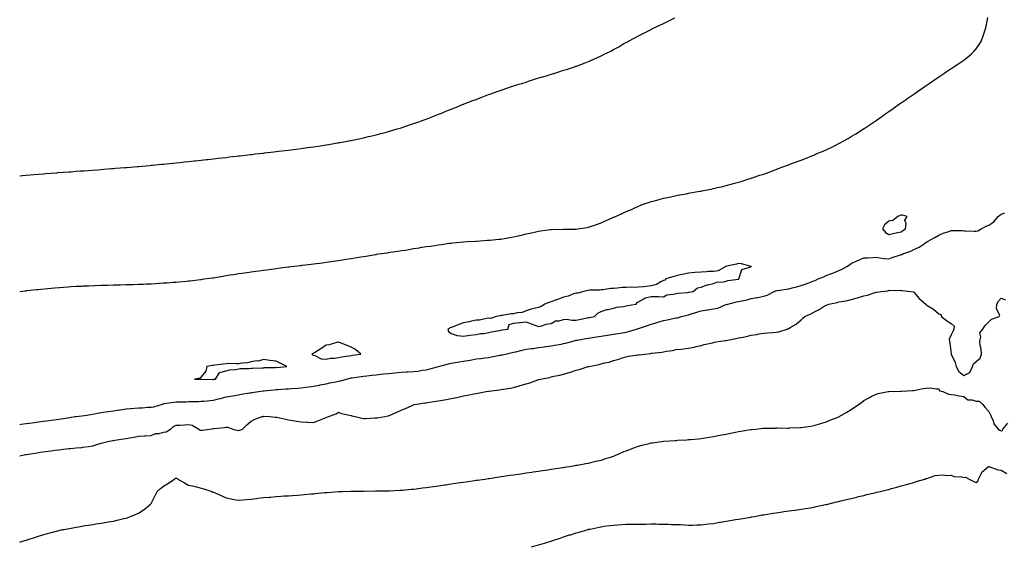
# Model space of a CAD drawing. Units: inches. Extents: x 947363 to 950003, y 7218698 to 7221338.
# Drawn here: x 947363 to 948151, y 7219328 to 7219749 of the extents above; entities that cross this region are included whole.
import ezdxf

# ---------------------------------------------------------------- set-up
doc = ezdxf.new("R2010")
doc.units = ezdxf.units.IN
doc.header["$MEASUREMENT"] = 0
doc.layers.add('Contour_94737218', color=7, linetype='Continuous', true_color=0x596607)

msp = doc.modelspace()

# ---------------------------------------------------------------- linework, layer by layer
at = {"layer": 'Contour_94737218'}
for points in [[(947363, 7219532, 3204), (947367.49, 7219532.49, 3204), (947368.05, 7219532.55, 3204), (947368.74, 7219532.6, 3204), (947376.52, 7219533.44, 3204), (947378.05, 7219533.62, 3204), (947379.92, 7219533.8, 3204), (947385.62, 7219534.34, 3204), (947388.05, 7219534.6, 3204), (947390.95, 7219534.81, 3204), (947394.83, 7219535.14, 3204), (947398.05, 7219535.42, 3204), (947401.79, 7219535.67, 3204), (947404.15, 7219535.81, 3204), (947408.05, 7219536.08, 3204), (947412.42, 7219536.3, 3204), (947413.63, 7219536.35, 3204), (947418.05, 7219536.53, 3204), (947422.85, 7219536.72, 3204), (947423.23, 7219536.74, 3204), (947428.05, 7219536.9, 3204), (947432.91, 7219537.06, 3204), (947433.2, 7219537.06, 3204), (947438.05, 7219537.19, 3204), (947442.67, 7219537.31, 3204), (947443.46, 7219537.33, 3204), (947448.05, 7219537.45, 3204), (947452.42, 7219537.56, 3204), (947453.73, 7219537.6, 3204), (947458.05, 7219537.74, 3204), (947462.06, 7219537.9, 3204), (947464.13, 7219537.99, 3204), (947468.05, 7219538.17, 3204), (947471.59, 7219538.37, 3204), (947474.68, 7219538.56, 3204), (947478.05, 7219538.74, 3204), (947481.02, 7219538.95, 3204), (947485.4, 7219539.28, 3204), (947488.05, 7219539.46, 3204), (947490.3, 7219539.67, 3204), (947496.4, 7219540.28, 3204), (947498.05, 7219540.44, 3204), (947499.4, 7219540.57, 3204), (947507.71, 7219541.59, 3204), (947508.05, 7219541.63, 3204), (947508.32, 7219541.65, 3204), (947510.23, 7219541.92, 3204), (947517.12, 7219542.84, 3204), (947518.05, 7219542.97, 3204), (947519.32, 7219543.19, 3204), (947525.76, 7219544.22, 3204), (947528.05, 7219544.6, 3204), (947531.26, 7219545.14, 3204), (947534.33, 7219545.63, 3204), (947538.05, 7219546.24, 3204), (947543.01, 7219546.96, 3204), (947543.11, 7219546.98, 3204), (947548.05, 7219547.68, 3204), (947551.82, 7219548.15, 3204), (947554.65, 7219548.52, 3204), (947558.05, 7219548.93, 3204), (947560.7, 7219549.28, 3204), (947566.15, 7219550.03, 3204), (947568.05, 7219550.26, 3204), (947569.51, 7219550.46, 3204), (947577.7, 7219551.57, 3204), (947578.05, 7219551.61, 3204), (947578.32, 7219551.65, 3204), (947580.4, 7219551.92, 3204), (947587.25, 7219552.72, 3204), (947588.05, 7219552.82, 3204), (947589.06, 7219552.94, 3204), (947596.21, 7219553.76, 3204), (947598.05, 7219553.97, 3204), (947600.4, 7219554.28, 3204), (947605.08, 7219554.89, 3204), (947608.05, 7219555.26, 3204), (947611.98, 7219555.85, 3204), (947613.85, 7219556.12, 3204), (947618.05, 7219556.74, 3204), (947622.51, 7219557.45, 3204), (947623.79, 7219557.66, 3204), (947628.05, 7219558.33, 3204), (947631.15, 7219558.81, 3204), (947635.74, 7219559.6, 3204), (947638.05, 7219559.97, 3204), (947639.75, 7219560.22, 3204), (947647.7, 7219561.57, 3204), (947648.05, 7219561.63, 3204), (947648.31, 7219561.67, 3204), (947649.95, 7219561.92, 3204), (947657.07, 7219562.9, 3204), (947658.05, 7219563.05, 3204), (947659.4, 7219563.27, 3204), (947665.76, 7219564.21, 3204), (947668.05, 7219564.6, 3204), (947671.23, 7219565.1, 3204), (947674.41, 7219565.55, 3204), (947678.05, 7219566.2, 3204), (947682.99, 7219566.98, 3204), (947683.14, 7219567.02, 3204), (947688.05, 7219567.84, 3204), (947691.66, 7219568.31, 3204), (947694.98, 7219568.85, 3204), (947698.05, 7219569.3, 3204), (947700.37, 7219569.6, 3204), (947706.62, 7219570.49, 3204), (947708.05, 7219570.69, 3204), (947709.15, 7219570.81, 3204), (947717.86, 7219571.74, 3204), (947718.05, 7219571.76, 3204), (947718.2, 7219571.76, 3204), (947720.91, 7219571.92, 3204), (947727.74, 7219572.23, 3204), (947728.05, 7219572.25, 3204), (947728.4, 7219572.27, 3204), (947737.11, 7219572.86, 3204), (947738.05, 7219572.92, 3204), (947739.13, 7219573.01, 3204), (947746.29, 7219573.68, 3204), (947748.05, 7219573.83, 3204), (947750.37, 7219574.24, 3204), (947754.91, 7219575.06, 3204), (947758.05, 7219575.61, 3204), (947762.85, 7219576.72, 3204), (947763.17, 7219576.8, 3204), (947768.05, 7219577.94, 3204), (947771.31, 7219578.66, 3204), (947775.86, 7219579.73, 3204), (947778.05, 7219580.22, 3204), (947779.57, 7219580.4, 3204), (947787.61, 7219581.49, 3204), (947788.05, 7219581.53, 3204), (947788.44, 7219581.53, 3204), (947797.84, 7219581.71, 3204), (947798.26, 7219581.71, 3204), (947807.9, 7219581.76, 3204), (947808.05, 7219581.76, 3204), (947808.19, 7219581.78, 3204), (947809.07, 7219581.92, 3204), (947816.86, 7219583.11, 3204), (947818.05, 7219583.33, 3204), (947820.22, 7219584.09, 3204), (947824.39, 7219585.57, 3204), (947828.05, 7219586.84, 3204), (947831.59, 7219588.38, 3204), (947836.9, 7219590.77, 3204), (947838.05, 7219591.28, 3204), (947838.49, 7219591.47, 3204), (947839.42, 7219591.92, 3204), (947845.39, 7219594.58, 3204), (947848.05, 7219595.81, 3204), (947852.37, 7219597.6, 3204), (947854.97, 7219598.83, 3204), (947858.05, 7219600.24, 3204), (947859.28, 7219600.69, 3204), (947862.5, 7219601.92, 3204), (947866.65, 7219603.33, 3204), (947868.05, 7219603.81, 3204), (947870.66, 7219604.52, 3204), (947874.46, 7219605.51, 3204), (947878.05, 7219606.49, 3204), (947882.54, 7219607.43, 3204), (947883.85, 7219607.72, 3204), (947888.05, 7219608.6, 3204), (947890.85, 7219609.13, 3204), (947896.32, 7219610.18, 3204), (947898.05, 7219610.51, 3204), (947899.24, 7219610.73, 3204), (947905.48, 7219611.92, 3204), (947907.67, 7219612.31, 3204), (947908.05, 7219612.37, 3204), (947908.62, 7219612.49, 3204), (947916.07, 7219613.91, 3204), (947918.05, 7219614.32, 3204), (947921.21, 7219615.08, 3204), (947924.2, 7219615.77, 3204), (947928.05, 7219616.69, 3204), (947932.17, 7219617.8, 3204), (947934.61, 7219618.48, 3204), (947938.05, 7219619.42, 3204), (947939.98, 7219619.99, 3204), (947946.19, 7219621.92, 3204), (947947.61, 7219622.35, 3204), (947948.05, 7219622.51, 3204), (947948.93, 7219622.8, 3204), (947955.09, 7219624.87, 3204), (947958.05, 7219625.9, 3204), (947962.45, 7219627.51, 3204), (947964.36, 7219628.23, 3204), (947968.05, 7219629.58, 3204), (947969.76, 7219630.22, 3204), (947974.21, 7219631.92, 3204), (947977.02, 7219632.96, 3204), (947978.05, 7219633.33, 3204), (947980.31, 7219634.19, 3204), (947984.31, 7219635.67, 3204), (947988.05, 7219637.1, 3204), (947991.54, 7219638.42, 3204), (947996.65, 7219640.53, 3204), (947998.05, 7219641.08, 3204), (947998.65, 7219641.33, 3204), (947999.99, 7219641.92, 3204), (948005.66, 7219644.3, 3204), (948008.05, 7219645.38, 3204), (948012.5, 7219647.47, 3204), (948014.7, 7219648.56, 3204), (948018.05, 7219650.2, 3204), (948019.16, 7219650.81, 3204), (948021.14, 7219651.92, 3204), (948025.58, 7219654.4, 3204), (948028.05, 7219655.81, 3204), (948031.84, 7219658.13, 3204), (948037.85, 7219661.92, 3204), (948037.97, 7219662, 3204), (948038.05, 7219662.04, 3204), (948038.43, 7219662.29, 3204), (948043.95, 7219666.02, 3204), (948048.05, 7219668.81, 3204), (948049.9, 7219670.08, 3204), (948052.5, 7219671.92, 3204), (948055.76, 7219674.21, 3204), (948058.05, 7219675.81, 3204), (948061.63, 7219678.33, 3204), (948066.73, 7219681.92, 3204), (948067.5, 7219682.47, 3204), (948068.05, 7219682.86, 3204), (948071.11, 7219684.99, 3204), (948073.4, 7219686.57, 3204), (948078.05, 7219689.79, 3204), (948079.31, 7219690.65, 3204), (948081.17, 7219691.92, 3204), (948085.23, 7219694.73, 3204), (948088.05, 7219696.69, 3204), (948091.17, 7219698.81, 3204), (948095.69, 7219701.92, 3204), (948097.08, 7219702.88, 3204), (948098.05, 7219703.54, 3204), (948103.01, 7219706.96, 3204), (948103.25, 7219707.12, 3204), (948108.05, 7219710.34, 3204), (948109, 7219710.98, 3204), (948110.46, 7219711.92, 3204), (948115, 7219714.97, 3204), (948118.05, 7219717.02, 3204), (948120.83, 7219719.13, 3204), (948124.24, 7219721.92, 3204), (948126.14, 7219723.83, 3204), (948128.05, 7219726.06, 3204), (948130.47, 7219729.5, 3204), (948131.91, 7219731.92, 3204), (948133.6, 7219736.37, 3204), (948134.09, 7219737.96, 3204), (948135.46, 7219741.92, 3204), (948135.93, 7219744.03, 3204), (948137.32, 7219751.2, 3204)], [(947363, 7219624.58, 3205), (947365.18, 7219624.79, 3205), (947368.05, 7219625.05, 3205), (947371.44, 7219625.32, 3205), (947374.41, 7219625.57, 3205), (947378.05, 7219625.85, 3205), (947382.31, 7219626.18, 3205), (947383.68, 7219626.3, 3205), (947388.05, 7219626.61, 3205), (947392.99, 7219626.98, 3205), (947393.12, 7219627, 3205), (947398.05, 7219627.35, 3205), (947402.31, 7219627.66, 3205), (947403.9, 7219627.78, 3205), (947408.05, 7219628.07, 3205), (947411.65, 7219628.33, 3205), (947414.67, 7219628.54, 3205), (947418.05, 7219628.8, 3205), (947420.96, 7219629.01, 3205), (947425.5, 7219629.36, 3205), (947428.05, 7219629.58, 3205), (947430.23, 7219629.73, 3205), (947436.33, 7219630.2, 3205), (947438.05, 7219630.34, 3205), (947439.51, 7219630.46, 3205), (947447.22, 7219631.1, 3205), (947448.05, 7219631.16, 3205), (947448.75, 7219631.22, 3205), (947457.22, 7219631.92, 3205), (947457.98, 7219631.98, 3205), (947458.05, 7219632, 3205), (947458.13, 7219632, 3205), (947467.16, 7219632.8, 3205), (947468.05, 7219632.9, 3205), (947469.12, 7219632.99, 3205), (947476.29, 7219633.68, 3205), (947478.05, 7219633.85, 3205), (947480.19, 7219634.07, 3205), (947485.37, 7219634.6, 3205), (947488.05, 7219634.87, 3205), (947491.35, 7219635.22, 3205), (947494.43, 7219635.55, 3205), (947498.05, 7219635.94, 3205), (947502.52, 7219636.39, 3205), (947503.48, 7219636.49, 3205), (947508.05, 7219637, 3205), (947512.47, 7219637.51, 3205), (947513.77, 7219637.64, 3205), (947518.05, 7219638.11, 3205), (947521.48, 7219638.5, 3205), (947525.03, 7219638.89, 3205), (947528.05, 7219639.24, 3205), (947530.45, 7219639.52, 3205), (947536.33, 7219640.2, 3205), (947538.05, 7219640.4, 3205), (947539.43, 7219640.53, 3205), (947547.61, 7219641.49, 3205), (947548.05, 7219641.53, 3205), (947548.4, 7219641.57, 3205), (947551.6, 7219641.92, 3205), (947557.39, 7219642.58, 3205), (947558.05, 7219642.66, 3205), (947558.9, 7219642.76, 3205), (947566.34, 7219643.64, 3205), (947568.05, 7219643.85, 3205), (947570.26, 7219644.13, 3205), (947575.26, 7219644.71, 3205), (947578.05, 7219645.08, 3205), (947581.68, 7219645.55, 3205), (947584.14, 7219645.83, 3205), (947588.05, 7219646.33, 3205), (947592.95, 7219647.02, 3205), (947593.18, 7219647.06, 3205), (947598.05, 7219647.74, 3205), (947601.69, 7219648.27, 3205), (947604.92, 7219648.8, 3205), (947608.05, 7219649.24, 3205), (947610.35, 7219649.62, 3205), (947616.88, 7219650.75, 3205), (947618.05, 7219650.94, 3205), (947618.89, 7219651.08, 3205), (947623.46, 7219651.92, 3205), (947627.32, 7219652.66, 3205), (947628.05, 7219652.82, 3205), (947629.19, 7219653.05, 3205), (947635.58, 7219654.4, 3205), (947638.05, 7219654.95, 3205), (947642.02, 7219655.88, 3205), (947643.68, 7219656.28, 3205), (947648.05, 7219657.33, 3205), (947651.73, 7219658.25, 3205), (947655.34, 7219659.21, 3205), (947658.05, 7219659.91, 3205), (947659.63, 7219660.34, 3205), (947664.83, 7219661.92, 3205), (947667.27, 7219662.7, 3205), (947668.05, 7219662.96, 3205), (947669.62, 7219663.5, 3205), (947674.77, 7219665.2, 3205), (947678.05, 7219666.31, 3205), (947682.18, 7219667.78, 3205), (947684.9, 7219668.76, 3205), (947688.05, 7219669.89, 3205), (947689.53, 7219670.44, 3205), (947693.46, 7219671.92, 3205), (947696.76, 7219673.21, 3205), (947698.05, 7219673.74, 3205), (947701.05, 7219674.93, 3205), (947703.91, 7219676.06, 3205), (947708.05, 7219677.72, 3205), (947711.04, 7219678.93, 3205), (947717.78, 7219681.65, 3205), (947718.05, 7219681.76, 3205), (947718.17, 7219681.8, 3205), (947718.47, 7219681.92, 3205), (947725.37, 7219684.6, 3205), (947728.05, 7219685.63, 3205), (947732.61, 7219687.37, 3205), (947734.05, 7219687.92, 3205), (947738.05, 7219689.46, 3205), (947739.87, 7219690.1, 3205), (947744.94, 7219691.92, 3205), (947747.23, 7219692.74, 3205), (947748.05, 7219693.05, 3205), (947749.76, 7219693.62, 3205), (947754.7, 7219695.28, 3205), (947758.05, 7219696.41, 3205), (947762.27, 7219697.7, 3205), (947764.53, 7219698.4, 3205), (947768.05, 7219699.48, 3205), (947769.91, 7219700.06, 3205), (947775.55, 7219701.92, 3205), (947777.42, 7219702.55, 3205), (947778.05, 7219702.74, 3205), (947779.21, 7219703.07, 3205), (947785.18, 7219704.79, 3205), (947788.05, 7219705.65, 3205), (947792.82, 7219707.15, 3205), (947793.52, 7219707.39, 3205), (947798.05, 7219708.87, 3205), (947800.37, 7219709.6, 3205), (947807.49, 7219711.92, 3205), (947807.91, 7219712.06, 3205), (947808.05, 7219712.12, 3205), (947808.35, 7219712.23, 3205), (947815.22, 7219714.75, 3205), (947818.05, 7219715.94, 3205), (947822.28, 7219717.7, 3205), (947825.25, 7219719.13, 3205), (947828.05, 7219720.4, 3205), (947829.09, 7219720.88, 3205), (947831.1, 7219721.92, 3205), (947835.74, 7219724.24, 3205), (947838.05, 7219725.51, 3205), (947842.21, 7219727.76, 3205), (947846.33, 7219730.2, 3205), (947848.05, 7219731.2, 3205), (947848.52, 7219731.45, 3205), (947849.34, 7219731.92, 3205), (947855.09, 7219734.87, 3205), (947858.05, 7219736.47, 3205), (947861.67, 7219738.31, 3205), (947867.45, 7219741.33, 3205), (947868.05, 7219741.63, 3205), (947868.25, 7219741.72, 3205), (947868.62, 7219741.92, 3205), (947875.03, 7219744.95, 3205), (947878.05, 7219746.41, 3205), (947881.7, 7219748.27, 3205), (947887.09, 7219750.96, 3205)], [(947363, 7219425.48, 3203), (947364.31, 7219425.67, 3203), (947368.05, 7219426.2, 3203), (947373.03, 7219426.9, 3203), (947373.06, 7219426.9, 3203), (947378.05, 7219427.64, 3203), (947381.75, 7219428.21, 3203), (947384.69, 7219428.56, 3203), (947388.05, 7219429.05, 3203), (947390.68, 7219429.3, 3203), (947396.14, 7219430.01, 3203), (947398.05, 7219430.2, 3203), (947399.52, 7219430.46, 3203), (947407.5, 7219431.92, 3203), (947407.97, 7219432, 3203), (947408.05, 7219432.02, 3203), (947408.16, 7219432.02, 3203), (947416.98, 7219432.99, 3203), (947418.05, 7219433.15, 3203), (947419.53, 7219433.4, 3203), (947425.38, 7219434.6, 3203), (947428.05, 7219435.05, 3203), (947431.7, 7219435.57, 3203), (947434.04, 7219435.92, 3203), (947438.05, 7219436.53, 3203), (947442.73, 7219437.23, 3203), (947443.48, 7219437.35, 3203), (947448.05, 7219438.05, 3203), (947451.57, 7219438.4, 3203), (947454.7, 7219438.56, 3203), (947458.05, 7219438.87, 3203), (947461, 7219438.97, 3203), (947465.39, 7219439.26, 3203), (947468.05, 7219439.34, 3203), (947470.28, 7219439.69, 3203), (947477.15, 7219441.92, 3203), (947477.84, 7219442.13, 3203), (947478.05, 7219442.17, 3203), (947478.32, 7219442.19, 3203), (947486.56, 7219443.42, 3203), (947488.05, 7219443.54, 3203), (947489.74, 7219443.6, 3203), (947496.21, 7219443.76, 3203), (947498.05, 7219443.83, 3203), (947500.01, 7219443.87, 3203), (947505.95, 7219444.01, 3203), (947508.05, 7219444.07, 3203), (947510.37, 7219444.24, 3203), (947515.27, 7219444.69, 3203), (947518.05, 7219444.91, 3203), (947522.06, 7219445.94, 3203), (947523.74, 7219446.24, 3203), (947528.05, 7219447.62, 3203), (947531.78, 7219448.19, 3203), (947534.99, 7219448.85, 3203), (947538.05, 7219449.38, 3203), (947540.24, 7219449.73, 3203), (947546.92, 7219450.79, 3203), (947548.05, 7219450.96, 3203), (947548.87, 7219451.1, 3203), (947554.07, 7219451.92, 3203), (947557.61, 7219452.37, 3203), (947558.05, 7219452.41, 3203), (947558.59, 7219452.45, 3203), (947566.66, 7219453.31, 3203), (947568.05, 7219453.42, 3203), (947569.54, 7219453.4, 3203), (947575.93, 7219454.05, 3203), (947578.05, 7219454.05, 3203), (947580.42, 7219454.28, 3203), (947585.37, 7219454.6, 3203), (947588.05, 7219454.91, 3203), (947591.55, 7219455.42, 3203), (947594.36, 7219455.61, 3203), (947598.05, 7219456.26, 3203), (947602.91, 7219457.06, 3203), (947603.29, 7219457.15, 3203), (947608.05, 7219458.13, 3203), (947611.17, 7219458.8, 3203), (947615.74, 7219459.6, 3203), (947618.05, 7219460.06, 3203), (947619.55, 7219460.42, 3203), (947624.37, 7219461.92, 3203), (947627.33, 7219462.64, 3203), (947628.05, 7219462.78, 3203), (947629.04, 7219462.9, 3203), (947636.01, 7219463.97, 3203), (947638.05, 7219464.22, 3203), (947640.64, 7219464.52, 3203), (947645, 7219464.97, 3203), (947648.05, 7219465.3, 3203), (947651.86, 7219465.73, 3203), (947654.02, 7219465.96, 3203), (947658.05, 7219466.43, 3203), (947663.03, 7219466.9, 3203), (947663.07, 7219466.9, 3203), (947668.05, 7219467.39, 3203), (947672.44, 7219467.53, 3203), (947673.8, 7219467.68, 3203), (947678.05, 7219467.84, 3203), (947681.76, 7219468.21, 3203), (947685, 7219468.87, 3203), (947688.05, 7219469.24, 3203), (947690.27, 7219469.69, 3203), (947698.01, 7219471.92, 3203), (947698.05, 7219471.92, 3203), (947698.06, 7219471.94, 3203), (947705.85, 7219474.11, 3203), (947708.05, 7219474.58, 3203), (947711.23, 7219475.1, 3203), (947714.37, 7219475.61, 3203), (947718.05, 7219476.22, 3203), (947722.91, 7219477.06, 3203), (947723.25, 7219477.12, 3203), (947728.05, 7219477.96, 3203), (947731.7, 7219478.27, 3203), (947734.98, 7219478.85, 3203), (947738.05, 7219479.17, 3203), (947740.41, 7219479.56, 3203), (947747.01, 7219480.87, 3203), (947748.05, 7219481.06, 3203), (947748.77, 7219481.2, 3203), (947751.5, 7219481.92, 3203), (947756.91, 7219483.05, 3203), (947758.05, 7219483.31, 3203), (947759.81, 7219483.68, 3203), (947764.87, 7219485.1, 3203), (947768.05, 7219485.67, 3203), (947772.38, 7219486.26, 3203), (947773.57, 7219486.41, 3203), (947778.05, 7219487, 3203), (947782.38, 7219487.58, 3203), (947783.95, 7219487.82, 3203), (947788.05, 7219488.4, 3203), (947791.08, 7219488.89, 3203), (947796.02, 7219489.89, 3203), (947798.05, 7219490.24, 3203), (947799.45, 7219490.51, 3203), (947804.62, 7219491.92, 3203), (947807.31, 7219492.66, 3203), (947808.05, 7219492.88, 3203), (947809.22, 7219493.09, 3203), (947815.77, 7219494.21, 3203), (947818.05, 7219494.63, 3203), (947821.24, 7219495.12, 3203), (947824.38, 7219495.59, 3203), (947828.05, 7219496.16, 3203), (947833.04, 7219496.94, 3203), (947833.07, 7219496.94, 3203), (947838.05, 7219497.7, 3203), (947841.65, 7219498.33, 3203), (947844.98, 7219498.85, 3203), (947848.05, 7219499.36, 3203), (947849.96, 7219500.01, 3203), (947856.41, 7219501.92, 3203), (947857.67, 7219502.29, 3203), (947858.05, 7219502.39, 3203), (947858.76, 7219502.62, 3203), (947865.18, 7219504.79, 3203), (947868.05, 7219505.71, 3203), (947872.82, 7219507.15, 3203), (947873.46, 7219507.33, 3203), (947878.05, 7219508.64, 3203), (947880.76, 7219509.21, 3203), (947886.62, 7219510.49, 3203), (947888.05, 7219510.81, 3203), (947889, 7219510.96, 3203), (947892.45, 7219511.92, 3203), (947896.89, 7219513.07, 3203), (947898.05, 7219513.31, 3203), (947900.06, 7219513.93, 3203), (947904.58, 7219515.38, 3203), (947908.05, 7219516.45, 3203), (947912.84, 7219517.13, 3203), (947913.39, 7219517.25, 3203), (947918.05, 7219518.01, 3203), (947921.26, 7219518.7, 3203), (947927.34, 7219521.22, 3203), (947928.05, 7219521.43, 3203), (947928.45, 7219521.53, 3203), (947929.39, 7219521.92, 3203), (947936.42, 7219523.56, 3203), (947938.05, 7219523.85, 3203), (947940.63, 7219524.5, 3203), (947944.78, 7219525.18, 3203), (947948.05, 7219526.2, 3203), (947952.92, 7219527.06, 3203), (947953.26, 7219527.13, 3203), (947958.05, 7219528.07, 3203), (947960.91, 7219529.07, 3203), (947966.5, 7219531.92, 3203), (947967.59, 7219532.37, 3203), (947968.05, 7219532.51, 3203), (947968.74, 7219532.6, 3203), (947976.23, 7219533.74, 3203), (947978.05, 7219534.05, 3203), (947980.96, 7219534.83, 3203), (947984.27, 7219535.69, 3203), (947988.05, 7219536.71, 3203), (947992.01, 7219537.96, 3203), (947995.59, 7219539.46, 3203), (947998.05, 7219540.38, 3203), (947999.13, 7219540.85, 3203), (948001.62, 7219541.92, 3203), (948006.18, 7219543.78, 3203), (948008.05, 7219544.63, 3203), (948012.53, 7219546.39, 3203), (948013.28, 7219546.69, 3203), (948018.05, 7219548.64, 3203), (948020.41, 7219549.56, 3203), (948024.53, 7219551.92, 3203), (948026.63, 7219553.33, 3203), (948028.05, 7219554.22, 3203), (948032.48, 7219556.35, 3203), (948033.24, 7219556.74, 3203), (948038.05, 7219558.8, 3203), (948041, 7219558.97, 3203), (948045.23, 7219559.09, 3203), (948048.05, 7219559.26, 3203), (948051.01, 7219558.97, 3203), (948054.49, 7219558.37, 3203), (948058.05, 7219558.05, 3203), (948060.93, 7219559.05, 3203), (948067.36, 7219561.24, 3203), (948068.05, 7219561.47, 3203), (948068.44, 7219561.53, 3203), (948069.25, 7219561.92, 3203), (948075.68, 7219564.3, 3203), (948078.05, 7219565.63, 3203), (948082.5, 7219567.47, 3203), (948086.29, 7219570.16, 3203), (948088.05, 7219571.28, 3203), (948088.47, 7219571.51, 3203), (948088.99, 7219571.92, 3203), (948094.92, 7219575.05, 3203), (948098.05, 7219577.06, 3203), (948101.49, 7219578.48, 3203), (948106.09, 7219579.97, 3203), (948108.05, 7219580.67, 3203), (948109.32, 7219580.65, 3203), (948116.73, 7219580.59, 3203), (948118.05, 7219580.57, 3203), (948119.44, 7219580.53, 3203), (948126.35, 7219580.22, 3203), (948128.05, 7219580.18, 3203), (948129.46, 7219580.51, 3203), (948132.01, 7219581.92, 3203), (948135.88, 7219584.09, 3203), (948138.05, 7219584.93, 3203), (948142.21, 7219587.76, 3203), (948145.61, 7219591.92, 3203), (948146.89, 7219593.09, 3203), (948148.05, 7219593.87, 3203), (948151.02, 7219594.89, 3203)], [(947363, 7219400.39, 3202), (947367.56, 7219401.43, 3202), (947368.05, 7219401.55, 3202), (947368.36, 7219401.61, 3202), (947369.72, 7219401.92, 3202), (947377.02, 7219402.96, 3202), (947378.05, 7219403.11, 3202), (947379.46, 7219403.33, 3202), (947385.75, 7219404.22, 3202), (947388.05, 7219404.58, 3202), (947391.1, 7219404.97, 3202), (947394.63, 7219405.34, 3202), (947398.05, 7219405.79, 3202), (947402.36, 7219406.24, 3202), (947403.67, 7219406.3, 3202), (947408.05, 7219406.76, 3202), (947412.74, 7219407.23, 3202), (947413.5, 7219407.37, 3202), (947418.05, 7219407.88, 3202), (947421.42, 7219408.56, 3202), (947426.18, 7219410.05, 3202), (947428.05, 7219410.49, 3202), (947429.15, 7219410.83, 3202), (947433.52, 7219411.92, 3202), (947437.37, 7219412.6, 3202), (947438.05, 7219412.7, 3202), (947438.98, 7219412.86, 3202), (947445.93, 7219414.03, 3202), (947448.05, 7219414.38, 3202), (947451.01, 7219414.87, 3202), (947454.51, 7219415.46, 3202), (947458.05, 7219416.06, 3202), (947462.49, 7219416.37, 3202), (947463.43, 7219416.55, 3202), (947468.05, 7219416.78, 3202), (947471.59, 7219418.38, 3202), (947474.54, 7219418.4, 3202), (947478.05, 7219419.26, 3202), (947480.18, 7219419.79, 3202), (947483.55, 7219421.92, 3202), (947486.08, 7219423.89, 3202), (947488.05, 7219424.91, 3202), (947491.23, 7219425.1, 3202), (947494.79, 7219425.18, 3202), (947498.05, 7219425.4, 3202), (947501.07, 7219424.95, 3202), (947506.41, 7219421.92, 3202), (947507.2, 7219421.08, 3202), (947508.05, 7219420.87, 3202), (947509.04, 7219420.92, 3202), (947515.16, 7219421.92, 3202), (947517.63, 7219422.33, 3202), (947518.05, 7219422.35, 3202), (947518.56, 7219422.43, 3202), (947526.73, 7219423.25, 3202), (947528.05, 7219423.48, 3202), (947529.56, 7219423.42, 3202), (947533.4, 7219421.92, 3202), (947537.02, 7219420.9, 3202), (947538.05, 7219420.75, 3202), (947538.98, 7219420.98, 3202), (947541.08, 7219421.92, 3202), (947544.74, 7219425.24, 3202), (947548.05, 7219428.15, 3202), (947550.53, 7219429.44, 3202), (947556.87, 7219431.92, 3202), (947557.92, 7219432.04, 3202), (947558.05, 7219432.06, 3202), (947558.2, 7219432.06, 3202), (947562.68, 7219431.92, 3202), (947567.64, 7219431.51, 3202), (947568.05, 7219431.51, 3202), (947568.58, 7219431.39, 3202), (947575.83, 7219429.69, 3202), (947578.05, 7219429.17, 3202), (947581.34, 7219428.64, 3202), (947584.42, 7219428.29, 3202), (947588.05, 7219427.64, 3202), (947592.64, 7219427.33, 3202), (947593.45, 7219427.31, 3202), (947598.05, 7219427, 3202), (947601.51, 7219428.46, 3202), (947606.72, 7219430.59, 3202), (947608.05, 7219431.14, 3202), (947608.59, 7219431.37, 3202), (947610.1, 7219431.92, 3202), (947616.01, 7219433.97, 3202), (947618.05, 7219435.26, 3202), (947620.34, 7219434.21, 3202), (947626.91, 7219433.05, 3202), (947628.05, 7219432.7, 3202), (947628.71, 7219432.58, 3202), (947631.19, 7219431.92, 3202), (947636.72, 7219430.59, 3202), (947638.05, 7219430.4, 3202), (947639.6, 7219430.38, 3202), (947646.92, 7219430.79, 3202), (947648.05, 7219430.77, 3202), (947649.08, 7219430.88, 3202), (947654.95, 7219431.92, 3202), (947657.51, 7219432.45, 3202), (947658.05, 7219432.56, 3202), (947659.19, 7219433.05, 3202), (947664.6, 7219435.36, 3202), (947668.05, 7219436.9, 3202), (947671.56, 7219438.4, 3202), (947676.94, 7219440.81, 3202), (947678.05, 7219441.3, 3202), (947678.53, 7219441.43, 3202), (947680.6, 7219441.92, 3202), (947687.13, 7219442.84, 3202), (947688.05, 7219442.96, 3202), (947689.3, 7219443.17, 3202), (947695.85, 7219444.13, 3202), (947698.05, 7219444.54, 3202), (947701.26, 7219445.12, 3202), (947704.42, 7219445.55, 3202), (947708.05, 7219446.33, 3202), (947712.75, 7219447.23, 3202), (947713.57, 7219447.43, 3202), (947718.05, 7219448.4, 3202), (947721.08, 7219448.89, 3202), (947726.18, 7219450.05, 3202), (947728.05, 7219450.4, 3202), (947729.37, 7219450.61, 3202), (947736.15, 7219451.92, 3202), (947737.84, 7219452.12, 3202), (947738.05, 7219452.17, 3202), (947738.34, 7219452.21, 3202), (947746.78, 7219453.19, 3202), (947748.05, 7219453.4, 3202), (947749.91, 7219453.78, 3202), (947755.31, 7219454.67, 3202), (947758.05, 7219455.24, 3202), (947762.57, 7219456.45, 3202), (947763.35, 7219456.61, 3202), (947768.05, 7219458.05, 3202), (947771.06, 7219458.91, 3202), (947777.29, 7219461.16, 3202), (947778.05, 7219461.41, 3202), (947778.45, 7219461.51, 3202), (947779.64, 7219461.92, 3202), (947786.73, 7219463.23, 3202), (947788.05, 7219463.56, 3202), (947790.21, 7219464.09, 3202), (947794.97, 7219464.99, 3202), (947798.05, 7219465.85, 3202), (947802.82, 7219467.15, 3202), (947803.58, 7219467.45, 3202), (947808.05, 7219468.93, 3202), (947810.38, 7219469.58, 3202), (947817.81, 7219471.92, 3202), (947818, 7219471.96, 3202), (947818.05, 7219471.98, 3202), (947818.13, 7219472, 3202), (947826.36, 7219473.62, 3202), (947828.05, 7219474.15, 3202), (947831.08, 7219474.95, 3202), (947834.57, 7219475.4, 3202), (947838.05, 7219476.74, 3202), (947842.11, 7219477.86, 3202), (947844.95, 7219478.83, 3202), (947848.05, 7219479.77, 3202), (947849.84, 7219480.12, 3202), (947857.29, 7219481.16, 3202), (947858.05, 7219481.3, 3202), (947858.6, 7219481.37, 3202), (947862.62, 7219481.92, 3202), (947867.67, 7219482.31, 3202), (947868.05, 7219482.47, 3202), (947868.69, 7219482.56, 3202), (947876.58, 7219483.38, 3202), (947878.05, 7219483.66, 3202), (947880.21, 7219484.07, 3202), (947885.21, 7219484.75, 3202), (947888.05, 7219485.42, 3202), (947891.97, 7219485.85, 3202), (947893.91, 7219486.06, 3202), (947898.05, 7219486.53, 3202), (947902.47, 7219487.49, 3202), (947904.01, 7219487.88, 3202), (947908.05, 7219488.8, 3202), (947910.54, 7219489.42, 3202), (947917.06, 7219490.94, 3202), (947918.05, 7219491.18, 3202), (947918.63, 7219491.35, 3202), (947921.64, 7219491.92, 3202), (947927.31, 7219492.66, 3202), (947928.05, 7219492.7, 3202), (947929.04, 7219492.92, 3202), (947935.72, 7219494.24, 3202), (947938.05, 7219494.73, 3202), (947941.62, 7219495.49, 3202), (947944.1, 7219495.87, 3202), (947948.05, 7219496.88, 3202), (947952.45, 7219497.53, 3202), (947954.08, 7219497.96, 3202), (947958.05, 7219498.66, 3202), (947961.15, 7219498.83, 3202), (947965.34, 7219499.21, 3202), (947968.05, 7219499.38, 3202), (947970.21, 7219499.77, 3202), (947976.72, 7219501.92, 3202), (947977.75, 7219502.23, 3202), (947978.05, 7219502.35, 3202), (947979.23, 7219503.11, 3202), (947984.09, 7219505.88, 3202), (947988.05, 7219509.3, 3202), (947989.45, 7219510.51, 3202), (947990.97, 7219511.92, 3202), (947995.9, 7219514.07, 3202), (947998.05, 7219515.32, 3202), (948002.56, 7219517.41, 3202), (948005.71, 7219519.58, 3202), (948008.05, 7219521.06, 3202), (948008.71, 7219521.26, 3202), (948010.28, 7219521.92, 3202), (948016.71, 7219523.25, 3202), (948018.05, 7219523.56, 3202), (948020.16, 7219524.03, 3202), (948025.34, 7219524.62, 3202), (948028.05, 7219525.44, 3202), (948033.05, 7219526.92, 3202), (948038.05, 7219528.52, 3202), (948040.98, 7219528.99, 3202), (948047.22, 7219531.1, 3202), (948048.05, 7219531.28, 3202), (948048.64, 7219531.33, 3202), (948052.09, 7219531.92, 3202), (948057.39, 7219532.58, 3202), (948058.05, 7219532.92, 3202), (948058.91, 7219532.78, 3202), (948067.03, 7219532.94, 3202), (948068.05, 7219532.82, 3202), (948068.79, 7219532.66, 3202), (948075.88, 7219531.92, 3202), (948077.73, 7219531.59, 3202), (948078.05, 7219531.51, 3202), (948082.37, 7219526.24, 3202), (948087.63, 7219521.92, 3202), (948087.84, 7219521.71, 3202), (948088.05, 7219521.49, 3202), (948089.44, 7219520.53, 3202), (948093.8, 7219517.68, 3202), (948098.05, 7219514.15, 3202), (948099.73, 7219513.6, 3202), (948100.2, 7219511.92, 3202), (948104.68, 7219508.54, 3202), (948108.05, 7219506.41, 3202), (948110.38, 7219504.26, 3202), (948110.25, 7219501.92, 3202), (948109.59, 7219500.38, 3202), (948108.05, 7219497.33, 3202), (948106.3, 7219493.68, 3202), (948106.55, 7219491.92, 3202), (948106.82, 7219490.69, 3202), (948107.96, 7219482, 3202), (948107.98, 7219481.92, 3202), (948108, 7219481.88, 3202), (948108.05, 7219481.8, 3202), (948111.23, 7219475.1, 3202), (948111.95, 7219471.92, 3202), (948114.09, 7219467.96, 3202), (948118.05, 7219464.65, 3202), (948122.85, 7219467.12, 3202), (948125.16, 7219471.92, 3202), (948125.96, 7219474.01, 3202), (948128.05, 7219476, 3202), (948131.3, 7219478.66, 3202), (948132.33, 7219481.92, 3202), (948132.01, 7219485.87, 3202), (948131.22, 7219488.74, 3202), (948130.85, 7219491.92, 3202), (948131.7, 7219495.57, 3202), (948131.05, 7219498.93, 3202), (948133.44, 7219501.92, 3202), (948135.23, 7219504.73, 3202), (948138.05, 7219507.78, 3202), (948140.2, 7219509.77, 3202), (948146.51, 7219511.92, 3202), (948146.86, 7219513.11, 3202), (948144.23, 7219518.11, 3202), (948144.5, 7219521.92, 3202), (948145.77, 7219524.21, 3202), (948148.05, 7219526.72, 3202), (948151.48, 7219525.36, 3202)], [(947363, 7219331.42, 3201), (947364.47, 7219331.92, 3201), (947367.16, 7219332.82, 3201), (947368.05, 7219333.11, 3201), (947369.78, 7219333.64, 3201), (947374.75, 7219335.22, 3201), (947378.05, 7219336.26, 3201), (947382.44, 7219337.53, 3201), (947384.13, 7219337.99, 3201), (947388.05, 7219339.11, 3201), (947390.29, 7219339.67, 3201), (947397.59, 7219341.45, 3201), (947398.05, 7219341.57, 3201), (947398.33, 7219341.63, 3201), (947399.81, 7219341.92, 3201), (947406.71, 7219343.25, 3201), (947408.05, 7219343.5, 3201), (947409.92, 7219343.78, 3201), (947415.3, 7219344.67, 3201), (947418.05, 7219345.08, 3201), (947421.78, 7219345.65, 3201), (947423.98, 7219346, 3201), (947428.05, 7219346.61, 3201), (947432.59, 7219347.37, 3201), (947433.67, 7219347.55, 3201), (947438.05, 7219348.27, 3201), (947441, 7219348.97, 3201), (947446.33, 7219350.2, 3201), (947448.05, 7219350.61, 3201), (947449.02, 7219350.94, 3201), (947451.7, 7219351.92, 3201), (947456.24, 7219353.72, 3201), (947458.05, 7219354.56, 3201), (947462.45, 7219357.51, 3201), (947467.61, 7219361.92, 3201), (947467.84, 7219362.13, 3201), (947468.05, 7219362.35, 3201), (947471.36, 7219368.62, 3201), (947473.05, 7219371.92, 3201), (947475.54, 7219374.44, 3201), (947478.05, 7219376.3, 3201), (947481.54, 7219378.42, 3201), (947486.73, 7219381.92, 3201), (947487.5, 7219382.47, 3201), (947488.05, 7219382.72, 3201), (947488.6, 7219382.47, 3201), (947489.57, 7219381.92, 3201), (947494.92, 7219378.78, 3201), (947498.05, 7219377.02, 3201), (947502.21, 7219376.08, 3201), (947504.44, 7219375.53, 3201), (947508.05, 7219374.69, 3201), (947510.31, 7219374.19, 3201), (947516.61, 7219371.92, 3201), (947517.58, 7219371.45, 3201), (947518.05, 7219371.26, 3201), (947519.23, 7219370.75, 3201), (947524.59, 7219368.46, 3201), (947528.05, 7219366.86, 3201), (947532.21, 7219366.08, 3201), (947534.32, 7219365.65, 3201), (947538.05, 7219364.95, 3201), (947541.39, 7219365.26, 3201), (947544.48, 7219365.49, 3201), (947548.05, 7219365.85, 3201), (947552.48, 7219366.35, 3201), (947553.5, 7219366.47, 3201), (947558.05, 7219367.02, 3201), (947562.55, 7219367.41, 3201), (947563.64, 7219367.51, 3201), (947568.05, 7219367.88, 3201), (947571.83, 7219368.15, 3201), (947574.46, 7219368.33, 3201), (947578.05, 7219368.58, 3201), (947581.16, 7219368.81, 3201), (947585.22, 7219369.09, 3201), (947588.05, 7219369.28, 3201), (947590.45, 7219369.52, 3201), (947596.14, 7219370.01, 3201), (947598.05, 7219370.18, 3201), (947599.64, 7219370.34, 3201), (947607.13, 7219371, 3201), (947608.05, 7219371.08, 3201), (947608.82, 7219371.16, 3201), (947617.92, 7219371.8, 3201), (947618.05, 7219371.8, 3201), (947618.16, 7219371.8, 3201), (947621.23, 7219371.92, 3201), (947627.82, 7219372.15, 3201), (947628.05, 7219372.15, 3201), (947628.29, 7219372.17, 3201), (947637.68, 7219372.29, 3201), (947638.42, 7219372.29, 3201), (947647.62, 7219372.35, 3201), (947648.49, 7219372.35, 3201), (947657.48, 7219372.49, 3201), (947658.05, 7219372.49, 3201), (947658.65, 7219372.53, 3201), (947667.08, 7219372.9, 3201), (947668.05, 7219372.94, 3201), (947669.14, 7219373.01, 3201), (947676.31, 7219373.66, 3201), (947678.05, 7219373.81, 3201), (947680.2, 7219374.07, 3201), (947685.25, 7219374.73, 3201), (947688.05, 7219375.06, 3201), (947691.73, 7219375.61, 3201), (947694.03, 7219375.94, 3201), (947698.05, 7219376.53, 3201), (947702.74, 7219377.23, 3201), (947703.48, 7219377.35, 3201), (947708.05, 7219378.03, 3201), (947711.45, 7219378.52, 3201), (947715.2, 7219379.07, 3201), (947718.05, 7219379.48, 3201), (947720.18, 7219379.79, 3201), (947726.89, 7219380.77, 3201), (947728.05, 7219380.92, 3201), (947728.92, 7219381.06, 3201), (947734.99, 7219381.92, 3201), (947737.66, 7219382.31, 3201), (947738.05, 7219382.37, 3201), (947738.57, 7219382.45, 3201), (947746.38, 7219383.6, 3201), (947748.05, 7219383.83, 3201), (947750.3, 7219384.17, 3201), (947755.09, 7219384.87, 3201), (947758.05, 7219385.32, 3201), (947762.02, 7219385.9, 3201), (947763.81, 7219386.16, 3201), (947768.05, 7219386.78, 3201), (947772.52, 7219387.45, 3201), (947773.75, 7219387.62, 3201), (947778.05, 7219388.25, 3201), (947781.26, 7219388.72, 3201), (947785.46, 7219389.32, 3201), (947788.05, 7219389.71, 3201), (947789.95, 7219390.01, 3201), (947797.23, 7219391.1, 3201), (947798.05, 7219391.22, 3201), (947798.64, 7219391.33, 3201), (947802.39, 7219391.92, 3201), (947807.24, 7219392.74, 3201), (947808.05, 7219392.86, 3201), (947809.19, 7219393.07, 3201), (947815.68, 7219394.3, 3201), (947818.05, 7219394.71, 3201), (947821.69, 7219395.57, 3201), (947823.88, 7219396.08, 3201), (947828.05, 7219397.04, 3201), (947831.75, 7219398.23, 3201), (947835.62, 7219399.48, 3201), (947838.05, 7219400.26, 3201), (947839.21, 7219400.75, 3201), (947841.75, 7219401.92, 3201), (947846.16, 7219403.81, 3201), (947848.05, 7219404.52, 3201), (947852.21, 7219406.08, 3201), (947853.42, 7219406.55, 3201), (947858.05, 7219408.19, 3201), (947860.98, 7219408.99, 3201), (947866.53, 7219410.4, 3201), (947868.05, 7219410.79, 3201), (947869.05, 7219410.92, 3201), (947876.4, 7219411.92, 3201), (947877.86, 7219412.1, 3201), (947878.05, 7219412.13, 3201), (947878.28, 7219412.15, 3201), (947887.24, 7219412.74, 3201), (947888.05, 7219412.8, 3201), (947889, 7219412.86, 3201), (947896.66, 7219413.31, 3201), (947898.05, 7219413.4, 3201), (947899.7, 7219413.58, 3201), (947905.8, 7219414.17, 3201), (947908.05, 7219414.4, 3201), (947910.98, 7219414.85, 3201), (947914.56, 7219415.42, 3201), (947918.05, 7219415.94, 3201), (947923.05, 7219416.92, 3201), (947928.05, 7219417.88, 3201), (947931.41, 7219418.56, 3201), (947935.52, 7219419.38, 3201), (947938.05, 7219419.91, 3201), (947939.77, 7219420.2, 3201), (947947.62, 7219421.49, 3201), (947948.05, 7219421.57, 3201), (947948.37, 7219421.59, 3201), (947951.83, 7219421.92, 3201), (947957.49, 7219422.47, 3201), (947958.05, 7219422.53, 3201), (947958.68, 7219422.56, 3201), (947967.25, 7219422.72, 3201), (947968.05, 7219422.76, 3201), (947968.92, 7219422.78, 3201), (947977.28, 7219422.68, 3201), (947978.05, 7219422.72, 3201), (947978.93, 7219422.8, 3201), (947986.91, 7219423.05, 3201), (947988.05, 7219423.17, 3201), (947989.55, 7219423.42, 3201), (947995.66, 7219424.3, 3201), (947998.05, 7219424.73, 3201), (948001.98, 7219425.85, 3201), (948003.64, 7219426.33, 3201), (948008.05, 7219427.55, 3201), (948011.09, 7219428.87, 3201), (948017.65, 7219431.51, 3201), (948018.05, 7219431.69, 3201), (948018.2, 7219431.76, 3201), (948018.44, 7219431.92, 3201), (948024.48, 7219435.49, 3201), (948028.05, 7219437.55, 3201), (948030.66, 7219439.3, 3201), (948034.35, 7219441.92, 3201), (948036.46, 7219443.5, 3201), (948038.05, 7219444.62, 3201), (948042.72, 7219447.25, 3201), (948043.96, 7219447.84, 3201), (948048.05, 7219449.87, 3201), (948049.66, 7219450.3, 3201), (948057.69, 7219451.92, 3201), (948057.99, 7219451.98, 3201), (948058.12, 7219451.98, 3201), (948067.87, 7219452.1, 3201), (948068.05, 7219452.12, 3201), (948068.27, 7219452.13, 3201), (948077.33, 7219452.64, 3201), (948078.05, 7219452.78, 3201), (948079.09, 7219452.97, 3201), (948085.73, 7219454.24, 3201), (948088.05, 7219454.65, 3201), (948090.92, 7219454.79, 3201), (948095.99, 7219453.99, 3201), (948098.05, 7219454.13, 3201), (948098.64, 7219452.51, 3201), (948101.33, 7219451.92, 3201), (948105.8, 7219449.67, 3201), (948108.05, 7219449.65, 3201), (948110.65, 7219449.32, 3201), (948114.51, 7219448.38, 3201), (948118.05, 7219448.03, 3201), (948121.43, 7219445.3, 3201), (948124.78, 7219445.2, 3201), (948128.05, 7219444.15, 3201), (948130.4, 7219444.26, 3201), (948132.96, 7219441.92, 3201), (948135.14, 7219439.01, 3201), (948138.05, 7219435.79, 3201), (948139.44, 7219433.31, 3201), (948140.08, 7219431.92, 3201), (948141.62, 7219428.35, 3201), (948142.18, 7219426.06, 3201), (948145.7, 7219421.92, 3201), (948147.01, 7219420.88, 3201), (948148.05, 7219420.49, 3201), (948149.15, 7219420.81, 3201), (948149.44, 7219421.92, 3201), (948153.26, 7219426.71, 3201)], [(947772.26, 7219327.7, 3200), (947774.33, 7219328.21, 3200), (947778.05, 7219329.17, 3200), (947780.12, 7219329.85, 3200), (947787.08, 7219331.92, 3200), (947787.82, 7219332.15, 3200), (947788.05, 7219332.21, 3200), (947788.49, 7219332.35, 3200), (947795.27, 7219334.71, 3200), (947798.05, 7219335.59, 3200), (947802.82, 7219337.15, 3200), (947803.52, 7219337.39, 3200), (947808.05, 7219338.85, 3200), (947810.45, 7219339.52, 3200), (947817.73, 7219341.59, 3200), (947818.05, 7219341.69, 3200), (947818.25, 7219341.72, 3200), (947819.18, 7219341.92, 3200), (947826.53, 7219343.44, 3200), (947828.05, 7219343.78, 3200), (947830.2, 7219344.07, 3200), (947835.27, 7219344.69, 3200), (947838.05, 7219345.08, 3200), (947841.4, 7219345.28, 3200), (947844.51, 7219345.46, 3200), (947848.05, 7219345.67, 3200), (947851.87, 7219345.73, 3200), (947854.19, 7219345.77, 3200), (947858.05, 7219345.85, 3200), (947862.03, 7219345.9, 3200), (947864.09, 7219345.88, 3200), (947868.05, 7219345.94, 3200), (947872.09, 7219345.96, 3200), (947874.14, 7219345.83, 3200), (947881.95, 7219345.83, 3200), (947884.36, 7219345.61, 3200), (947888.05, 7219345.59, 3200), (947891.59, 7219345.46, 3200), (947894.82, 7219345.16, 3200), (947898.05, 7219345.01, 3200), (947901.24, 7219345.12, 3200), (947904.72, 7219345.24, 3200), (947908.05, 7219345.34, 3200), (947911.89, 7219345.75, 3200), (947913.92, 7219346.04, 3200), (947918.05, 7219346.45, 3200), (947922.67, 7219347.31, 3200), (947923.55, 7219347.41, 3200), (947928.05, 7219348.17, 3200), (947931.2, 7219348.76, 3200), (947935.53, 7219349.4, 3200), (947938.05, 7219349.85, 3200), (947939.78, 7219350.18, 3200), (947947.5, 7219351.37, 3200), (947948.05, 7219351.47, 3200), (947948.43, 7219351.55, 3200), (947950.84, 7219351.92, 3200), (947956.84, 7219353.13, 3200), (947958.05, 7219353.31, 3200), (947959.67, 7219353.54, 3200), (947965.35, 7219354.62, 3200), (947968.05, 7219354.97, 3200), (947971.57, 7219355.44, 3200), (947974.09, 7219355.88, 3200), (947978.05, 7219356.37, 3200), (947982.88, 7219357.08, 3200), (947983.26, 7219357.12, 3200), (947988.05, 7219357.8, 3200), (947991.57, 7219358.4, 3200), (947995.12, 7219358.99, 3200), (947998.05, 7219359.5, 3200), (948000.06, 7219359.91, 3200), (948007.63, 7219361.49, 3200), (948008.05, 7219361.59, 3200), (948008.32, 7219361.65, 3200), (948009.47, 7219361.92, 3200), (948016.36, 7219363.62, 3200), (948018.05, 7219364.01, 3200), (948020.82, 7219364.69, 3200), (948024.4, 7219365.57, 3200), (948028.05, 7219366.45, 3200), (948032.46, 7219367.51, 3200), (948033.99, 7219367.86, 3200), (948038.05, 7219368.81, 3200), (948040.58, 7219369.4, 3200), (948048.05, 7219371.16, 3200), (948048.67, 7219371.3, 3200), (948051.3, 7219371.92, 3200), (948056.68, 7219373.29, 3200), (948058.05, 7219373.64, 3200), (948060.4, 7219374.28, 3200), (948064.56, 7219375.4, 3200), (948068.05, 7219376.35, 3200), (948072.38, 7219377.58, 3200), (948074.21, 7219378.07, 3200), (948078.05, 7219379.15, 3200), (948080.11, 7219379.87, 3200), (948086.84, 7219381.92, 3200), (948087.75, 7219382.23, 3200), (948088.05, 7219382.31, 3200), (948088.52, 7219382.39, 3200), (948095.22, 7219384.75, 3200), (948098.05, 7219385.06, 3200), (948101.39, 7219385.26, 3200), (948105.3, 7219384.67, 3200), (948108.05, 7219384.93, 3200), (948110.02, 7219383.89, 3200), (948116.41, 7219383.56, 3200), (948118.05, 7219383.11, 3200), (948119.43, 7219383.29, 3200), (948122.46, 7219381.92, 3200), (948126.03, 7219379.89, 3200), (948128.05, 7219379.19, 3200), (948129.54, 7219380.44, 3200), (948129.96, 7219381.92, 3200), (948132.07, 7219385.94, 3200), (948132.57, 7219387.39, 3200), (948137.89, 7219391.92, 3200), (948138, 7219391.98, 3200), (948138.05, 7219392, 3200), (948138.1, 7219391.96, 3200), (948138.23, 7219391.92, 3200), (948145.38, 7219389.26, 3200), (948148.05, 7219388.99, 3200), (948152.44, 7219386.31, 3200)]]:
    msp.add_polyline3d(points, dxfattribs=at)
for points in [[(948068.05, 7219579.71, 3204), (948069.24, 7219580.73, 3204), (948071.44, 7219581.92, 3204), (948072.05, 7219585.92, 3204), (948070.94, 7219589.03, 3204), (948072.73, 7219591.92, 3204), (948069.13, 7219592.99, 3204), (948068.05, 7219593.07, 3204), (948067.16, 7219592.8, 3204), (948065.48, 7219591.92, 3204), (948061.34, 7219588.62, 3204), (948058.05, 7219588.23, 3204), (948054.67, 7219585.3, 3204), (948053, 7219581.92, 3204), (948055.36, 7219579.24, 3204), (948058.05, 7219577.39, 3204), (948061.57, 7219578.4, 3204), (948065.13, 7219578.99, 3204)], [(947748.05, 7219500.96, 3204), (947748.81, 7219501.16, 3204), (947753.41, 7219501.92, 3204), (947754.47, 7219505.49, 3204), (947758.05, 7219506.72, 3204), (947762.72, 7219507.25, 3204), (947763.31, 7219507.17, 3204), (947768.05, 7219507.53, 3204), (947772.1, 7219505.98, 3204), (947774.92, 7219505.06, 3204), (947778.05, 7219503.95, 3204), (947780.62, 7219504.5, 3204), (947784.05, 7219505.92, 3204), (947788.05, 7219506.41, 3204), (947791.63, 7219508.33, 3204), (947794.61, 7219508.48, 3204), (947798.05, 7219509.44, 3204), (947800.27, 7219509.71, 3204), (947805.01, 7219508.89, 3204), (947808.05, 7219509.11, 3204), (947810.4, 7219509.56, 3204), (947817.01, 7219510.88, 3204), (947818.05, 7219511.08, 3204), (947818.76, 7219511.2, 3204), (947822.67, 7219511.92, 3204), (947825.38, 7219514.58, 3204), (947828.05, 7219515.79, 3204), (947832.55, 7219517.41, 3204), (947833.64, 7219517.51, 3204), (947838.05, 7219518.56, 3204), (947840.69, 7219519.28, 3204), (947846.03, 7219519.91, 3204), (947848.05, 7219520.34, 3204), (947849.24, 7219520.73, 3204), (947856.15, 7219521.92, 3204), (947856.87, 7219523.11, 3204), (947858.05, 7219523.66, 3204), (947862.31, 7219526.18, 3204), (947863.15, 7219526.82, 3204), (947868.05, 7219527.96, 3204), (947872.07, 7219527.9, 3204), (947873.96, 7219527.82, 3204), (947878.05, 7219527.76, 3204), (947880.61, 7219529.36, 3204), (947885.82, 7219529.69, 3204), (947888.05, 7219530.36, 3204), (947889.38, 7219530.59, 3204), (947897.26, 7219531.14, 3204), (947898.05, 7219531.26, 3204), (947898.55, 7219531.41, 3204), (947901.71, 7219531.92, 3204), (947905.24, 7219534.73, 3204), (947908.05, 7219535.44, 3204), (947912.74, 7219537.23, 3204), (947913.42, 7219537.29, 3204), (947918.05, 7219538.44, 3204), (947920.62, 7219539.36, 3204), (947925.86, 7219539.73, 3204), (947928.05, 7219540.24, 3204), (947929.38, 7219540.59, 3204), (947938, 7219541.88, 3204), (947938.05, 7219541.88, 3204), (947938.08, 7219541.9, 3204), (947938.15, 7219541.92, 3204), (947938.28, 7219542.15, 3204), (947940.55, 7219549.42, 3204), (947947.89, 7219551.76, 3204), (947948.05, 7219551.86, 3204), (947948.09, 7219551.88, 3204), (947948.28, 7219551.92, 3204), (947948.14, 7219552.02, 3204), (947948.05, 7219552.04, 3204), (947947.92, 7219552.04, 3204), (947940.22, 7219554.09, 3204), (947938.05, 7219554.24, 3204), (947936.26, 7219553.7, 3204), (947928.19, 7219552.06, 3204), (947928.05, 7219552.02, 3204), (947927.97, 7219552, 3204), (947927.76, 7219551.92, 3204), (947921.59, 7219548.38, 3204), (947918.05, 7219547.96, 3204), (947913.95, 7219547.82, 3204), (947912.42, 7219547.56, 3204), (947908.05, 7219547.47, 3204), (947903.22, 7219547.08, 3204), (947902.92, 7219547.06, 3204), (947898.05, 7219546.69, 3204), (947894.16, 7219545.81, 3204), (947891.38, 7219545.26, 3204), (947888.05, 7219544.52, 3204), (947886.12, 7219543.85, 3204), (947879.87, 7219541.92, 3204), (947879.08, 7219540.88, 3204), (947878.05, 7219540.63, 3204), (947875.69, 7219539.56, 3204), (947872.4, 7219537.58, 3204), (947868.05, 7219536.45, 3204), (947864.06, 7219535.92, 3204), (947861.89, 7219535.77, 3204), (947858.05, 7219535.3, 3204), (947854.73, 7219535.24, 3204), (947851.41, 7219535.28, 3204), (947848.05, 7219535.24, 3204), (947844.98, 7219534.99, 3204), (947840.77, 7219534.63, 3204), (947838.05, 7219534.44, 3204), (947835.69, 7219534.28, 3204), (947829.4, 7219533.27, 3204), (947828.05, 7219533.17, 3204), (947826.91, 7219533.07, 3204), (947818.98, 7219532.86, 3204), (947818.05, 7219532.78, 3204), (947817.36, 7219532.6, 3204), (947814.19, 7219531.92, 3204), (947809.31, 7219530.67, 3204), (947808.05, 7219530.57, 3204), (947806.07, 7219529.95, 3204), (947801.77, 7219528.21, 3204), (947798.05, 7219527.29, 3204), (947794.05, 7219525.92, 3204), (947790.79, 7219524.67, 3204), (947788.05, 7219523.66, 3204), (947786.67, 7219523.31, 3204), (947783.01, 7219521.92, 3204), (947780.07, 7219519.91, 3204), (947778.05, 7219519.22, 3204), (947774.39, 7219518.25, 3204), (947772.16, 7219517.82, 3204), (947768.05, 7219516.43, 3204), (947764.78, 7219515.2, 3204), (947761.02, 7219514.89, 3204), (947758.05, 7219514.17, 3204), (947756.02, 7219513.95, 3204), (947748.9, 7219512.78, 3204), (947748.05, 7219512.66, 3204), (947747.42, 7219512.55, 3204), (947743.97, 7219511.92, 3204), (947739.73, 7219510.24, 3204), (947738.05, 7219510.46, 3204), (947736.46, 7219510.34, 3204), (947730.89, 7219509.07, 3204), (947728.05, 7219508.89, 3204), (947724.24, 7219508.11, 3204), (947722.42, 7219507.56, 3204), (947718.05, 7219506.86, 3204), (947714.36, 7219505.61, 3204), (947709.82, 7219503.7, 3204), (947708.05, 7219503.01, 3204), (947707.22, 7219502.74, 3204), (947705.56, 7219501.92, 3204), (947705.97, 7219499.83, 3204), (947708.05, 7219498.42, 3204), (947712.8, 7219496.67, 3204), (947713.18, 7219496.8, 3204), (947718.05, 7219496.24, 3204), (947723.05, 7219496.92, 3204), (947728.05, 7219497.41, 3204), (947731.68, 7219498.29, 3204), (947734.52, 7219498.4, 3204), (947738.05, 7219499.01, 3204), (947740.29, 7219499.67, 3204), (947746.78, 7219500.65, 3204)], [(947628.05, 7219480.69, 3204), (947629.08, 7219480.9, 3204), (947635.98, 7219481.92, 3204), (947631.62, 7219485.49, 3204), (947628.05, 7219487.33, 3204), (947624.86, 7219488.72, 3204), (947618.76, 7219491.2, 3204), (947618.05, 7219491.51, 3204), (947617.57, 7219491.43, 3204), (947610.61, 7219489.36, 3204), (947608.05, 7219489.09, 3204), (947603.82, 7219486.14, 3204), (947599.61, 7219483.48, 3204), (947598.05, 7219482.47, 3204), (947597.69, 7219482.27, 3204), (947596.79, 7219481.92, 3204), (947597.27, 7219481.14, 3204), (947598.05, 7219481, 3204), (947599.17, 7219480.79, 3204), (947604.16, 7219478.03, 3204), (947608.05, 7219477.78, 3204), (947611.5, 7219478.48, 3204), (947614.68, 7219478.56, 3204), (947618.05, 7219479.05, 3204), (947620.33, 7219479.63, 3204), (947626.5, 7219480.36, 3204)], [(947518.05, 7219461.59, 3204), (947518.28, 7219461.69, 3204), (947519.59, 7219461.92, 3204), (947522.63, 7219466.49, 3204), (947522.68, 7219467.29, 3204), (947523.21, 7219467.08, 3204), (947528.05, 7219468.42, 3204), (947530.71, 7219469.26, 3204), (947535.68, 7219469.54, 3204), (947538.05, 7219470.05, 3204), (947539.56, 7219470.4, 3204), (947546.4, 7219470.26, 3204), (947548.05, 7219470.51, 3204), (947549.29, 7219470.67, 3204), (947557.01, 7219470.87, 3204), (947558.05, 7219470.98, 3204), (947558.93, 7219471.04, 3204), (947567.35, 7219471.22, 3204), (947568.05, 7219471.26, 3204), (947568.75, 7219471.22, 3204), (947576.74, 7219471.92, 3204), (947570.85, 7219474.73, 3204), (947568.05, 7219476.1, 3204), (947563.14, 7219476.82, 3204), (947562.98, 7219476.84, 3204), (947558.05, 7219477.56, 3204), (947553.76, 7219476.22, 3204), (947552.46, 7219476.33, 3204), (947548.05, 7219475.61, 3204), (947545.17, 7219474.81, 3204), (947540.77, 7219474.63, 3204), (947538.05, 7219474.13, 3204), (947536.04, 7219473.93, 3204), (947530.34, 7219474.22, 3204), (947528.05, 7219474.05, 3204), (947526.09, 7219473.89, 3204), (947519.07, 7219472.94, 3204), (947518.05, 7219472.84, 3204), (947517.29, 7219472.68, 3204), (947512.77, 7219471.92, 3204), (947511.81, 7219468.15, 3204), (947508.05, 7219463.76, 3204), (947507.32, 7219462.66, 3204), (947502.69, 7219461.92, 3204), (947507.96, 7219461.84, 3204), (947508.13, 7219461.84, 3204), (947517.71, 7219461.59, 3204)]]:
    msp.add_polyline3d(points, close=True, dxfattribs=at)

doc.saveas('drawing.dxf')
